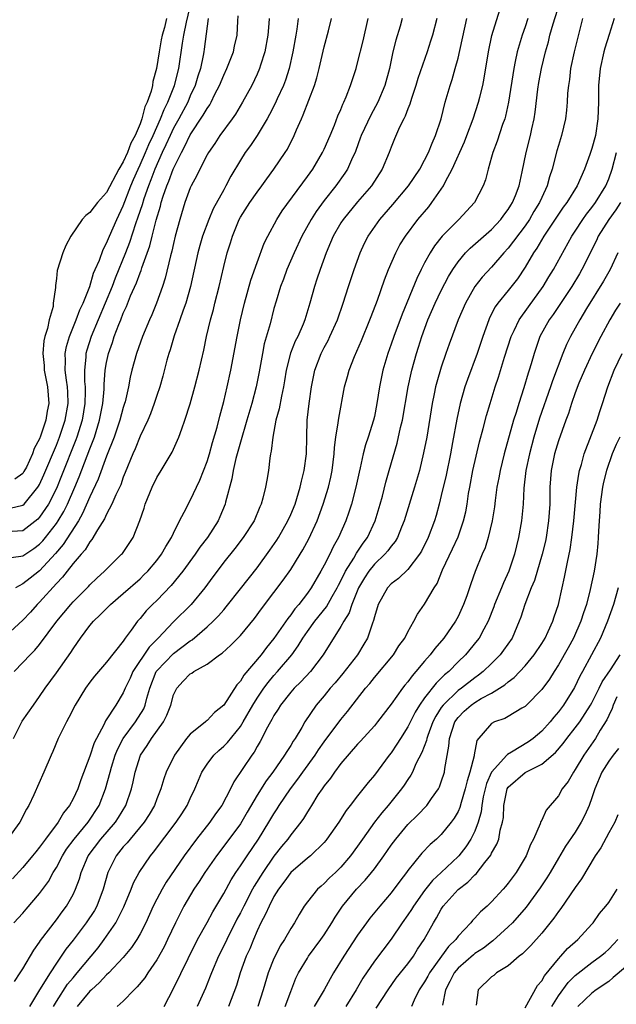
# Model space of a CAD drawing. Units: inches. Extents: x 2586000 to 2589000, y 1524000 to 1527000.
# Drawn here: x 2587051 to 2587122, y 1524539 to 1524657 of the extents above; entities that cross this region are included whole.
import ezdxf

# ---------------------------------------------------------------- set-up
doc = ezdxf.new("R2010")
doc.units = ezdxf.units.IN
doc.header["$MEASUREMENT"] = 0
doc.layers.add('LD25861524_2ft', color=83, linetype='Continuous')

msp = doc.modelspace()

# ---------------------------------------------------------------- linework, layer by layer
at = {"layer": 'LD25861524_2ft'}
for points, elevation in [([(2587049.49, 1524598.51), (2587051, 1524598.86), (2587051.15, 1524599), (2587052.8, 1524601), (2587052.88, 1524601.12), (2587053, 1524601.33), (2587053.52, 1524602.48), (2587055, 1524606.02), (2587055.39, 1524607), (2587056.07, 1524609), (2587056.41, 1524611), (2587056.37, 1524612.37), (2587056.33, 1524613), (2587056.2, 1524613.8), (2587056.07, 1524615), (2587056.1, 1524616.1), (2587056.05, 1524617), (2587056.2, 1524617.8), (2587056.55, 1524619), (2587057.38, 1524621), (2587057.8, 1524622.2), (2587058.19, 1524623), (2587059, 1524625), (2587059.44, 1524626.56), (2587059.65, 1524627), (2587060.14, 1524628.14), (2587060.58, 1524629.42), (2587061, 1524630.17), (2587061.33, 1524631), (2587062.21, 1524633), (2587063, 1524634.63), (2587063.91, 1524637), (2587064.23, 1524637.77), (2587064.76, 1524639), (2587065, 1524639.5), (2587065.66, 1524641), (2587066.06, 1524641.94), (2587066.56, 1524643), (2587067.46, 1524645), (2587067.88, 1524646.12), (2587068.33, 1524647), (2587069.13, 1524649), (2587069.62, 1524651), (2587070.06, 1524654.06), (2587070.23, 1524655), (2587070.56, 1524656.56), (2587071.1, 1524658.9)], 7840), ([(2587054.64, 1524539), (2587055, 1524539.6), (2587056.35, 1524541.65), (2587057, 1524542.44), (2587057.49, 1524543), (2587059.15, 1524545), (2587059.98, 1524546.02), (2587060.72, 1524547), (2587062.09, 1524549), (2587063.08, 1524550.92), (2587063.95, 1524553), (2587064.23, 1524553.77), (2587064.88, 1524555), (2587066.23, 1524557), (2587066.59, 1524557.41), (2587069.33, 1524561), (2587069.98, 1524562.02), (2587070.62, 1524563), (2587071, 1524563.84), (2587071.55, 1524565), (2587071.97, 1524566.03), (2587072.4, 1524567), (2587073, 1524567.94), (2587073.8, 1524569), (2587074.42, 1524569.58), (2587075, 1524570.07), (2587075.46, 1524570.54), (2587077, 1524572.45), (2587077.33, 1524573), (2587078.48, 1524575), (2587079, 1524575.83), (2587079.78, 1524577), (2587080.29, 1524577.71), (2587081, 1524578.54), (2587081.42, 1524579), (2587083.13, 1524581), (2587083.91, 1524582.09), (2587084.44, 1524583), (2587085, 1524583.78), (2587085.89, 1524585), (2587087.28, 1524586.72), (2587087.97, 1524587.97), (2587088.56, 1524589), (2587088.7, 1524589.3), (2587089, 1524589.84), (2587089.56, 1524591), (2587090.53, 1524592.53), (2587090.87, 1524593.13), (2587091.66, 1524594.34), (2587092.17, 1524595), (2587093.1, 1524597), (2587093.7, 1524599), (2587093.96, 1524599.96), (2587094.38, 1524601.62), (2587094.76, 1524603), (2587095.72, 1524606.28), (2587096.13, 1524608.13), (2587096.35, 1524609), (2587097.02, 1524613), (2587097.38, 1524614.62), (2587097.48, 1524615), (2587098.05, 1524617), (2587098.28, 1524617.72), (2587098.66, 1524619), (2587099.39, 1524621), (2587100.27, 1524623), (2587101, 1524624.51), (2587101.84, 1524626.16), (2587102.36, 1524627), (2587103, 1524627.94), (2587103.9, 1524629), (2587104.45, 1524629.55), (2587107, 1524631.79), (2587108.12, 1524633), (2587108.48, 1524633.52), (2587109, 1524634.18), (2587109.3, 1524634.7), (2587109.51, 1524635), (2587109.87, 1524635.87), (2587110.29, 1524637), (2587110.66, 1524638.66), (2587111.13, 1524641), (2587111.65, 1524643), (2587111.82, 1524643.82), (2587112.09, 1524645), (2587112.21, 1524645.79), (2587112.53, 1524648.53), (2587112.65, 1524649.35), (2587112.97, 1524651), (2587113.44, 1524653), (2587113.79, 1524654.21), (2587113.98, 1524655), (2587114.37, 1524656.37), (2587115.15, 1524658.85)], 7864), ([(2587050, 1524542), (2587050.69, 1524543), (2587051, 1524543.49), (2587052.29, 1524545.71), (2587053, 1524546.68), (2587053.12, 1524546.88), (2587055, 1524549.36), (2587055.69, 1524550.31), (2587056.23, 1524551), (2587057, 1524552.36), (2587057.3, 1524553), (2587057.75, 1524554.25), (2587057.95, 1524555), (2587058.81, 1524557), (2587060.32, 1524559), (2587062.05, 1524561), (2587062.43, 1524561.57), (2587063.3, 1524563), (2587063.98, 1524565), (2587064.17, 1524565.83), (2587064.41, 1524567), (2587065.05, 1524569), (2587065.84, 1524570.16), (2587066.35, 1524571), (2587067.79, 1524573), (2587068.21, 1524573.79), (2587068.67, 1524575), (2587069, 1524576.22), (2587069.38, 1524577), (2587070.16, 1524577.84), (2587071, 1524578.71), (2587071.19, 1524578.81), (2587071.43, 1524579), (2587073, 1524579.89), (2587074.51, 1524581), (2587074.81, 1524581.19), (2587075.86, 1524582.14), (2587077, 1524583.3), (2587078.66, 1524585.34), (2587079.51, 1524586.49), (2587081, 1524588.42), (2587082.1, 1524589.9), (2587083, 1524591.2), (2587084.12, 1524593), (2587084.45, 1524593.55), (2587085.15, 1524594.85), (2587086.16, 1524597), (2587086.9, 1524599), (2587087.51, 1524601), (2587087.79, 1524602.21), (2587087.95, 1524603), (2587088.21, 1524605), (2587088.25, 1524605.75), (2587088.41, 1524607), (2587088.69, 1524608.69), (2587088.74, 1524609.26), (2587089.44, 1524613), (2587089.78, 1524614.22), (2587089.99, 1524615), (2587090.64, 1524616.64), (2587091.46, 1524618.54), (2587092.47, 1524621), (2587092.61, 1524621.39), (2587093.37, 1524623.37), (2587094.21, 1524625.79), (2587094.7, 1524627), (2587095.56, 1524629), (2587096.06, 1524629.94), (2587096.7, 1524631), (2587098.2, 1524633), (2587099.49, 1524634.51), (2587099.87, 1524635), (2587101, 1524636.59), (2587101.27, 1524637), (2587101.51, 1524637.51), (2587102.31, 1524639), (2587103.76, 1524642.24), (2587104.06, 1524643), (2587104.81, 1524645), (2587105.45, 1524647), (2587105.59, 1524647.59), (2587105.96, 1524649), (2587106.14, 1524649.86), (2587106.64, 1524653), (2587107.05, 1524654.95), (2587107.98, 1524658.02)], 7860), ([(2587049, 1524592.52), (2587050.77, 1524592.77), (2587051, 1524592.83), (2587052.31, 1524593.69), (2587053, 1524594.2), (2587053.39, 1524594.61), (2587053.7, 1524595), (2587055, 1524596.66), (2587055.23, 1524597), (2587055.89, 1524598.11), (2587056.32, 1524599), (2587057.19, 1524601), (2587057.73, 1524602.27), (2587059, 1524605.61), (2587059.4, 1524606.6), (2587059.54, 1524607), (2587060.17, 1524609), (2587060.56, 1524611), (2587060.71, 1524612.71), (2587060.72, 1524613.28), (2587060.85, 1524615), (2587061, 1524615.91), (2587061.22, 1524617), (2587061.7, 1524618.3), (2587061.91, 1524619), (2587062.46, 1524620.46), (2587062.69, 1524621), (2587063, 1524621.8), (2587063.39, 1524622.61), (2587063.87, 1524623.87), (2587064.57, 1524625.43), (2587065, 1524626.62), (2587065.12, 1524626.88), (2587065.22, 1524627.22), (2587066.17, 1524629.83), (2587066.44, 1524631), (2587066.92, 1524632.92), (2587067.44, 1524634.56), (2587067.54, 1524635), (2587067.77, 1524635.77), (2587068.2, 1524637), (2587068.44, 1524637.56), (2587068.95, 1524639), (2587069.94, 1524641), (2587070.33, 1524641.67), (2587071, 1524643.11), (2587072.56, 1524645.44), (2587073, 1524646.25), (2587073.32, 1524646.68), (2587073.49, 1524647), (2587073.95, 1524647.95), (2587074.49, 1524649), (2587075, 1524650.23), (2587075.38, 1524651), (2587076.17, 1524653), (2587076.3, 1524653.7), (2587076.6, 1524655), (2587076.67, 1524656.67), (2587076.71, 1524657.29)], 7844), ([(2587083.88, 1524657), (2587083.73, 1524655.73), (2587083.62, 1524655), (2587083.27, 1524653), (2587082.83, 1524651), (2587082.38, 1524649.62), (2587082.14, 1524649), (2587081.4, 1524647.4), (2587081.16, 1524646.84), (2587080.48, 1524645.52), (2587080.19, 1524645), (2587079, 1524643.02), (2587078.19, 1524641.81), (2587077.58, 1524641), (2587077, 1524640.08), (2587075.86, 1524638.14), (2587075.27, 1524637), (2587075, 1524636.54), (2587073.75, 1524634.25), (2587073.22, 1524633), (2587072.48, 1524631), (2587072.14, 1524629.86), (2587071.91, 1524629), (2587071.04, 1524625), (2587070.47, 1524623), (2587070.17, 1524622.17), (2587069.77, 1524621), (2587069.08, 1524619.08), (2587068.58, 1524617.42), (2587068.43, 1524617), (2587068.2, 1524616.2), (2587067.71, 1524614.29), (2587067.35, 1524613), (2587067, 1524611.95), (2587066.7, 1524611), (2587066.24, 1524609.76), (2587065.92, 1524609), (2587065, 1524607.11), (2587064.4, 1524605.6), (2587064.13, 1524605), (2587063.23, 1524602.77), (2587063, 1524602.22), (2587062.69, 1524601.31), (2587062.1, 1524600.1), (2587061.63, 1524599), (2587061, 1524597.8), (2587060.76, 1524597.24), (2587059.93, 1524595.93), (2587059.25, 1524594.75), (2587059, 1524594.48), (2587058.45, 1524593.55), (2587057.95, 1524593), (2587057, 1524591.89), (2587056.29, 1524591), (2587055.74, 1524590.26), (2587055, 1524589.52), (2587053, 1524587.27), (2587052.72, 1524587), (2587051.9, 1524586.1), (2587051, 1524585.15), (2587049, 1524583.32)], 7848), ([(2587096.34, 1524657), (2587096.08, 1524656.08), (2587095.58, 1524654.42), (2587095.22, 1524653), (2587094.79, 1524651), (2587094.26, 1524649), (2587093.43, 1524647), (2587092.56, 1524645.44), (2587091.42, 1524643), (2587091.32, 1524642.68), (2587090.78, 1524641.22), (2587090.69, 1524641), (2587090.39, 1524640.39), (2587089.77, 1524639), (2587089.47, 1524638.53), (2587088.39, 1524637), (2587087, 1524635.24), (2587086.05, 1524633.95), (2587085.43, 1524633), (2587084.32, 1524631), (2587083.4, 1524629), (2587082.55, 1524627), (2587082.14, 1524625.86), (2587081.8, 1524625), (2587081.25, 1524623.25), (2587081, 1524622.36), (2587080.54, 1524620.54), (2587079.85, 1524618.15), (2587079.62, 1524617), (2587079.22, 1524614.78), (2587078.87, 1524613), (2587078.34, 1524611), (2587077.77, 1524609), (2587077, 1524606.39), (2587076.46, 1524604.46), (2587076.12, 1524603), (2587075.97, 1524602.03), (2587075.22, 1524599.22), (2587075.18, 1524599), (2587074.54, 1524597.46), (2587074.33, 1524597), (2587073.04, 1524595), (2587072.16, 1524593.84), (2587071.59, 1524593), (2587070.13, 1524591), (2587068.73, 1524589.27), (2587067, 1524587.5), (2587066.48, 1524587), (2587065.75, 1524586.25), (2587065, 1524585.34), (2587064.69, 1524585), (2587063.94, 1524583.94), (2587063.24, 1524583), (2587063.13, 1524582.87), (2587063, 1524582.64), (2587061, 1524580.11), (2587059.57, 1524578.43), (2587059, 1524577.72), (2587058.47, 1524577), (2587057.23, 1524575), (2587056.49, 1524573.51), (2587056.2, 1524573), (2587055.41, 1524571.41), (2587055.22, 1524571), (2587054.56, 1524569.44), (2587054.36, 1524569), (2587053.51, 1524567), (2587052.29, 1524564.29), (2587051.69, 1524563), (2587051.43, 1524562.57), (2587050.63, 1524561), (2587049.16, 1524559)], 7854), ([(2587073.13, 1524657), (2587073, 1524656.08), (2587072.68, 1524653.32), (2587072.63, 1524653), (2587072.56, 1524652.56), (2587072.22, 1524651), (2587071.91, 1524650.09), (2587071.59, 1524649), (2587071, 1524647.74), (2587070.69, 1524647), (2587069.63, 1524645), (2587069, 1524643.88), (2587068.58, 1524643), (2587068.09, 1524641.91), (2587067.65, 1524641), (2587066.76, 1524639), (2587066.29, 1524637.71), (2587066, 1524637), (2587065.46, 1524635.46), (2587065.25, 1524634.75), (2587064.75, 1524633.25), (2587064.46, 1524632.46), (2587063.75, 1524630.25), (2587063.27, 1524629), (2587062.03, 1524625.97), (2587061.66, 1524625), (2587060.84, 1524623), (2587059.16, 1524619), (2587058.64, 1524617.36), (2587058.54, 1524617), (2587058.53, 1524616.53), (2587058.37, 1524615), (2587058.38, 1524613.62), (2587058.44, 1524613), (2587058.46, 1524612.46), (2587058.42, 1524611), (2587058.09, 1524609), (2587057.46, 1524607), (2587057.33, 1524606.66), (2587055.63, 1524602.37), (2587055, 1524600.87), (2587054.04, 1524599), (2587053, 1524597.44), (2587052.79, 1524597.21), (2587051, 1524595.82), (2587049.72, 1524595.72)], 7842), ([(2587100.45, 1524657), (2587099.94, 1524655), (2587099.72, 1524654.28), (2587099.31, 1524653), (2587098.19, 1524649.81), (2587097.95, 1524649), (2587097.43, 1524647.43), (2587097.24, 1524646.76), (2587097, 1524646.19), (2587096.69, 1524645.31), (2587096.52, 1524645), (2587096.02, 1524644.02), (2587095.39, 1524642.61), (2587095, 1524641.64), (2587094.77, 1524641), (2587093.95, 1524639), (2587092.65, 1524637), (2587091, 1524635.1), (2587089.27, 1524633), (2587089, 1524632.58), (2587088.09, 1524631), (2587087.77, 1524630.23), (2587087.23, 1524629), (2587086.51, 1524627), (2587086.14, 1524625.86), (2587085.85, 1524625), (2587085.3, 1524623), (2587084.69, 1524621), (2587084.48, 1524620.48), (2587083.84, 1524619), (2587083.55, 1524618.45), (2587082.97, 1524617.03), (2587082.46, 1524615), (2587082.27, 1524613.73), (2587082.15, 1524613), (2587081.89, 1524611.89), (2587081.62, 1524610.38), (2587081.23, 1524609), (2587080.85, 1524607), (2587080.68, 1524605.32), (2587080.59, 1524605), (2587080.49, 1524604.49), (2587080.33, 1524603), (2587080.13, 1524601.87), (2587080, 1524601), (2587079.69, 1524599.69), (2587079.48, 1524599), (2587079.32, 1524598.68), (2587078.62, 1524597), (2587077.32, 1524595), (2587076.31, 1524593.69), (2587075, 1524592.07), (2587074.2, 1524591), (2587073.7, 1524590.3), (2587072.75, 1524589), (2587071.09, 1524587), (2587069, 1524584.94), (2587067.17, 1524583), (2587066.09, 1524581.91), (2587064.13, 1524579), (2587063.8, 1524578.2), (2587063.23, 1524577), (2587063, 1524576.47), (2587062.09, 1524575), (2587060.88, 1524573.12), (2587060.7, 1524572.7), (2587059.78, 1524571), (2587059.52, 1524570.48), (2587059, 1524568.89), (2587057.92, 1524566.08), (2587057.55, 1524565), (2587057, 1524563.79), (2587056.57, 1524563), (2587055.87, 1524562.13), (2587055.22, 1524561), (2587053.71, 1524559), (2587053, 1524558.01), (2587052.53, 1524557.47), (2587052.16, 1524557), (2587051, 1524555.61), (2587049.74, 1524554.26)], 7856), ([(2587049.86, 1524571), (2587050.92, 1524573.08), (2587052.25, 1524575), (2587053, 1524576), (2587053.65, 1524577), (2587055, 1524578.84), (2587056.73, 1524581.27), (2587057, 1524581.71), (2587057.54, 1524582.46), (2587057.89, 1524583), (2587059, 1524584.5), (2587059.42, 1524585), (2587060.24, 1524585.76), (2587061.46, 1524587), (2587063, 1524588.31), (2587065, 1524590.09), (2587065.47, 1524590.53), (2587065.93, 1524591), (2587067, 1524592.25), (2587067.58, 1524593), (2587068.07, 1524593.93), (2587068.76, 1524595), (2587069, 1524595.54), (2587069.73, 1524597), (2587070.55, 1524598.55), (2587070.76, 1524599), (2587071, 1524599.42), (2587072.14, 1524601.86), (2587073, 1524604.08), (2587073.28, 1524605), (2587073.64, 1524606.36), (2587074.2, 1524608.2), (2587074.52, 1524609.48), (2587075, 1524611.23), (2587075.41, 1524613), (2587075.84, 1524615), (2587076.62, 1524619), (2587077.02, 1524621), (2587077.48, 1524623), (2587078.25, 1524625.75), (2587079, 1524627.85), (2587079.85, 1524630.15), (2587080.26, 1524631), (2587081.34, 1524633), (2587082, 1524634), (2587085, 1524638.1), (2587085.63, 1524639), (2587086.82, 1524641), (2587087, 1524641.37), (2587087.73, 1524643), (2587088.24, 1524644.24), (2587088.65, 1524645.35), (2587089, 1524646.14), (2587089.24, 1524646.76), (2587089.36, 1524647), (2587089.64, 1524647.64), (2587090.16, 1524649), (2587090.81, 1524651), (2587091, 1524651.68), (2587091.67, 1524654.33), (2587092.26, 1524657)], 7852), ([(2587049.91, 1524549), (2587051, 1524550.14), (2587051.38, 1524550.62), (2587053, 1524552.51), (2587054.06, 1524553.94), (2587054.63, 1524555), (2587055, 1524555.58), (2587055.74, 1524557), (2587056.23, 1524557.77), (2587057.13, 1524559), (2587058.78, 1524561), (2587060.1, 1524563), (2587060.88, 1524565), (2587061.41, 1524567), (2587061.58, 1524567.58), (2587062.03, 1524569), (2587062.31, 1524569.69), (2587063, 1524571), (2587064.46, 1524573), (2587065.44, 1524574.56), (2587065.63, 1524575), (2587065.83, 1524575.83), (2587066.17, 1524577), (2587066.93, 1524579), (2587067, 1524579.09), (2587069, 1524581.15), (2587071, 1524582.67), (2587071.21, 1524582.79), (2587073, 1524584.33), (2587073.73, 1524585), (2587074.36, 1524585.64), (2587075, 1524586.38), (2587075.29, 1524586.71), (2587077, 1524588.89), (2587079, 1524591.4), (2587080.52, 1524593.48), (2587081.33, 1524594.67), (2587081.53, 1524595), (2587082.65, 1524597), (2587083, 1524597.76), (2587083.52, 1524599), (2587084.15, 1524601), (2587084.28, 1524601.72), (2587084.62, 1524603), (2587084.87, 1524605), (2587084.91, 1524607), (2587084.98, 1524609), (2587085.2, 1524611), (2587085.48, 1524613), (2587085.61, 1524613.61), (2587085.87, 1524615), (2587086.65, 1524617), (2587087, 1524617.69), (2587087.47, 1524618.53), (2587087.69, 1524619), (2587088.59, 1524621), (2587089.28, 1524623), (2587089.91, 1524625), (2587090.57, 1524627), (2587091.31, 1524629), (2587091.84, 1524630.16), (2587092.27, 1524631), (2587093.66, 1524633), (2587095.21, 1524634.79), (2587097.08, 1524637), (2587098.42, 1524639), (2587099, 1524640.07), (2587099.46, 1524641), (2587099.89, 1524642.11), (2587100.31, 1524643), (2587100.98, 1524645), (2587101.46, 1524647), (2587102.04, 1524649), (2587102.29, 1524649.71), (2587102.67, 1524651), (2587103, 1524652.26), (2587104.05, 1524657)], 7858), ([(2587049.95, 1524579), (2587051, 1524580.06), (2587051.86, 1524581), (2587052.43, 1524581.57), (2587053, 1524582.24), (2587055.06, 1524585), (2587056.71, 1524587), (2587057, 1524587.33), (2587058.84, 1524589.16), (2587059, 1524589.34), (2587059.84, 1524590.16), (2587060.77, 1524591), (2587061, 1524591.24), (2587062.8, 1524593), (2587062.89, 1524593.11), (2587063.71, 1524594.28), (2587064.19, 1524595), (2587064.98, 1524597.02), (2587065.48, 1524598.52), (2587065.61, 1524599), (2587066.44, 1524601), (2587067, 1524602.16), (2587067.52, 1524603), (2587068.82, 1524605.18), (2587069.64, 1524607), (2587069.98, 1524607.98), (2587070.37, 1524609), (2587071, 1524610.99), (2587071.56, 1524613), (2587072.06, 1524615), (2587072.61, 1524617.39), (2587072.96, 1524619), (2587073.42, 1524621), (2587073.77, 1524622.23), (2587073.95, 1524623), (2587074.45, 1524625), (2587075, 1524627.38), (2587075.42, 1524629), (2587075.8, 1524630.2), (2587076.04, 1524631), (2587076.85, 1524633), (2587077, 1524633.28), (2587078.12, 1524635), (2587079, 1524636.26), (2587079.56, 1524637), (2587080.15, 1524637.85), (2587081, 1524639), (2587082.36, 1524641), (2587082.6, 1524641.4), (2587083.42, 1524643), (2587083.71, 1524643.71), (2587084.28, 1524645), (2587084.51, 1524645.49), (2587085.83, 1524649), (2587086.11, 1524649.89), (2587086.41, 1524651), (2587087, 1524653.6), (2587087.51, 1524655.51), (2587087.87, 1524657)], 7850), ([(2587068.17, 1524657), (2587067.93, 1524655.93), (2587067.65, 1524655), (2587067.54, 1524654.46), (2587067.27, 1524653), (2587066.98, 1524651), (2587066.54, 1524649.46), (2587066.48, 1524649), (2587066.32, 1524648.32), (2587065.85, 1524647), (2587065.57, 1524646.43), (2587065.23, 1524645), (2587065, 1524644.39), (2587064.4, 1524643), (2587063.89, 1524642.11), (2587063.5, 1524641), (2587063, 1524639.89), (2587062.48, 1524639), (2587061, 1524636.21), (2587059.93, 1524635), (2587059.51, 1524634.49), (2587059, 1524633.81), (2587058.52, 1524633.48), (2587058.1, 1524633), (2587056.71, 1524631), (2587056.13, 1524629.87), (2587055.76, 1524629), (2587055.1, 1524626.9), (2587055, 1524625.92), (2587054.88, 1524625.12), (2587054.88, 1524624.88), (2587054.63, 1524623), (2587054.6, 1524622.6), (2587054.14, 1524621), (2587053.95, 1524619.95), (2587053.62, 1524619), (2587053.51, 1524618.49), (2587053.39, 1524617), (2587053.53, 1524615.53), (2587053.56, 1524615), (2587053.78, 1524613.78), (2587053.94, 1524613), (2587054.09, 1524611), (2587053.9, 1524610.1), (2587053.73, 1524609), (2587053.12, 1524607.12), (2587053, 1524606.81), (2587052.35, 1524605.65), (2587052.16, 1524605), (2587051.42, 1524603.42), (2587051.13, 1524602.87), (2587051, 1524602.66), (2587050.03, 1524601.97)], 7838), ([(2587080.44, 1524657), (2587080.4, 1524656.4), (2587080.28, 1524655), (2587079.92, 1524653), (2587079.4, 1524651.4), (2587079.28, 1524651), (2587079, 1524650.35), (2587078.34, 1524649), (2587077.26, 1524647), (2587076.42, 1524645.58), (2587076.01, 1524645), (2587074.52, 1524643), (2587073.92, 1524642.08), (2587073.16, 1524641), (2587073, 1524640.7), (2587072.14, 1524639), (2587071.78, 1524638.22), (2587071.11, 1524637), (2587071, 1524636.75), (2587070.36, 1524635), (2587069.75, 1524633), (2587069.21, 1524631), (2587069, 1524630.13), (2587068.8, 1524629.2), (2587068.64, 1524628.64), (2587068.02, 1524625.98), (2587067.68, 1524625), (2587066.96, 1524623), (2587066.4, 1524621.6), (2587066.13, 1524621), (2587065.29, 1524619), (2587064.57, 1524617), (2587064.03, 1524615), (2587063.83, 1524614.17), (2587063.62, 1524613), (2587063.22, 1524611.22), (2587063.16, 1524611), (2587063, 1524610.52), (2587062.6, 1524609), (2587061.89, 1524607), (2587061, 1524604.74), (2587060.01, 1524601.99), (2587059, 1524599.85), (2587058.14, 1524597.86), (2587057.66, 1524597), (2587055.83, 1524594.17), (2587054.91, 1524593.09), (2587053, 1524591.03), (2587051.85, 1524590.15), (2587051, 1524589.46), (2587050.11, 1524589)], 7846), ([(2587111.34, 1524657), (2587111, 1524655.98), (2587110.65, 1524655), (2587110.06, 1524653), (2587109.84, 1524651.84), (2587109.65, 1524651), (2587109.03, 1524647), (2587108.67, 1524645.33), (2587108.57, 1524645), (2587108.32, 1524644.32), (2587107.67, 1524642.33), (2587107.16, 1524641), (2587107, 1524640.41), (2587106.58, 1524639), (2587106.28, 1524637.72), (2587105.99, 1524637), (2587104.97, 1524635), (2587103.1, 1524633), (2587103, 1524632.92), (2587101.11, 1524631), (2587100.17, 1524629.83), (2587099.65, 1524629), (2587099, 1524627.82), (2587098.58, 1524627), (2587098.06, 1524625.94), (2587096.31, 1524621.69), (2587095.31, 1524619), (2587095, 1524618.11), (2587094.59, 1524617), (2587094, 1524615), (2587093.6, 1524613), (2587093.31, 1524611), (2587093, 1524609.44), (2587092.9, 1524609), (2587092.25, 1524607), (2587091.93, 1524606.07), (2587091.68, 1524605), (2587091.32, 1524603.32), (2587091.19, 1524602.81), (2587090.8, 1524601), (2587090.27, 1524599), (2587089.96, 1524598.04), (2587089.59, 1524597), (2587088.71, 1524595), (2587088.09, 1524593.91), (2587087.66, 1524593), (2587087, 1524591.69), (2587086.62, 1524591), (2587085.44, 1524589), (2587085, 1524588.37), (2587083.97, 1524587), (2587083.51, 1524586.49), (2587083, 1524585.77), (2587082.65, 1524585.35), (2587081, 1524582.96), (2587080.12, 1524581.88), (2587079.46, 1524581), (2587077.42, 1524578.58), (2587077, 1524577.85), (2587076.58, 1524577.42), (2587075, 1524574.98), (2587073.89, 1524574.11), (2587073, 1524573.16), (2587072.91, 1524573.09), (2587072.82, 1524573), (2587071, 1524571.53), (2587070.57, 1524571), (2587069.11, 1524569), (2587068.13, 1524567), (2587067.83, 1524566.18), (2587067.47, 1524565), (2587067, 1524563.78), (2587066.72, 1524563), (2587066.09, 1524561.91), (2587065.51, 1524561), (2587063.82, 1524559), (2587063.46, 1524558.54), (2587063, 1524558.05), (2587062.14, 1524557), (2587061.13, 1524555), (2587060.6, 1524553), (2587059.84, 1524551), (2587059.54, 1524550.46), (2587058.58, 1524549), (2587057, 1524546.93), (2587056.15, 1524545.85), (2587055.59, 1524545), (2587055, 1524544.16), (2587054.24, 1524543), (2587053, 1524541), (2587051.8, 1524539)], 7862), ([(2587117.88, 1524657), (2587116.87, 1524653), (2587116.45, 1524651), (2587116.3, 1524649.7), (2587116.18, 1524649), (2587116.08, 1524648.08), (2587116.03, 1524647), (2587115.96, 1524646.04), (2587115.84, 1524645), (2587115.38, 1524643), (2587115, 1524641.83), (2587114.81, 1524641.19), (2587114.25, 1524639), (2587113.93, 1524638.07), (2587113.66, 1524637), (2587113, 1524635.61), (2587112.73, 1524635), (2587112.06, 1524633.94), (2587111.52, 1524633), (2587111, 1524632.24), (2587109, 1524629.57), (2587108.47, 1524629), (2587107, 1524627.28), (2587105.89, 1524626.11), (2587105, 1524624.99), (2587103.88, 1524623), (2587103.02, 1524621), (2587101.92, 1524618.08), (2587101.55, 1524617), (2587101, 1524615.34), (2587100.46, 1524613.54), (2587100.32, 1524613), (2587100.15, 1524612.15), (2587099.89, 1524611), (2587099.25, 1524607), (2587098.89, 1524605.11), (2587098.39, 1524603), (2587097.8, 1524601), (2587096.56, 1524597), (2587096.24, 1524596.24), (2587095.76, 1524595), (2587095.48, 1524594.52), (2587095, 1524593.96), (2587094.6, 1524593.4), (2587094.26, 1524593), (2587093, 1524591.82), (2587092.34, 1524591), (2587091.81, 1524590.19), (2587091.09, 1524589), (2587090.29, 1524587), (2587089.98, 1524586.02), (2587089.34, 1524585), (2587089, 1524584.36), (2587086.88, 1524581), (2587085.35, 1524579), (2587084.22, 1524577.78), (2587083.41, 1524577), (2587083, 1524576.53), (2587081.79, 1524575), (2587081.5, 1524574.5), (2587081, 1524573.76), (2587080.74, 1524573.26), (2587080.57, 1524573), (2587080.08, 1524572.08), (2587079.54, 1524571), (2587079.35, 1524570.65), (2587079, 1524570.06), (2587078.63, 1524569.37), (2587078.35, 1524569), (2587076.19, 1524565.81), (2587075.82, 1524565), (2587074.76, 1524563), (2587074.01, 1524561.99), (2587073.33, 1524561), (2587071.74, 1524559), (2587070.26, 1524557), (2587068.14, 1524553.86), (2587067.63, 1524553), (2587067, 1524551.83), (2587066.58, 1524551), (2587065.68, 1524549), (2587065, 1524547.67), (2587064.62, 1524547), (2587063.97, 1524546.03), (2587063, 1524544.85), (2587061.25, 1524543), (2587061, 1524542.77), (2587060.14, 1524541.86), (2587059.19, 1524541), (2587059, 1524540.82), (2587057.5, 1524539)], 7866), ([(2587121.64, 1524657), (2587121.06, 1524655.06), (2587120.54, 1524653.46), (2587120.42, 1524653), (2587119.97, 1524651), (2587119.8, 1524649), (2587119.79, 1524647), (2587119.72, 1524645), (2587119.41, 1524643), (2587119, 1524641.48), (2587118.76, 1524640.76), (2587118.1, 1524639), (2587117.23, 1524637), (2587116, 1524635), (2587115.57, 1524634.44), (2587115, 1524633.64), (2587113.25, 1524631), (2587112.42, 1524629.58), (2587112.01, 1524629), (2587111, 1524627.3), (2587110.09, 1524625.91), (2587109, 1524624.51), (2587107.76, 1524623), (2587107.44, 1524622.56), (2587106.76, 1524621.24), (2587106.66, 1524621), (2587105.95, 1524619), (2587105.28, 1524617), (2587104.12, 1524613.88), (2587103.82, 1524613), (2587103.25, 1524611), (2587102.85, 1524609.15), (2587102.34, 1524606.34), (2587102.09, 1524605), (2587101.56, 1524602.44), (2587101, 1524600.03), (2587100.74, 1524599), (2587100.37, 1524597.63), (2587100.17, 1524597), (2587099.42, 1524595), (2587098.63, 1524593.37), (2587098.4, 1524593), (2587097, 1524591.17), (2587095.88, 1524590.12), (2587095, 1524589.46), (2587094.57, 1524589), (2587093.46, 1524587), (2587093, 1524585.55), (2587092.9, 1524585.1), (2587092.76, 1524584.76), (2587092.16, 1524583), (2587091.74, 1524582.26), (2587090.98, 1524581), (2587089.25, 1524578.75), (2587088.33, 1524577.67), (2587087.73, 1524577), (2587087, 1524576.11), (2587086.05, 1524575), (2587084.71, 1524573), (2587084.32, 1524572.32), (2587083.52, 1524571), (2587083.3, 1524570.7), (2587083, 1524570.18), (2587082.53, 1524569.47), (2587082.26, 1524569), (2587080.85, 1524567), (2587080.06, 1524565.94), (2587079, 1524564.24), (2587077.81, 1524562.19), (2587077, 1524560.83), (2587075, 1524558.14), (2587074.12, 1524557), (2587072.74, 1524555), (2587072.07, 1524553.93), (2587071.44, 1524553), (2587070.25, 1524551), (2587069.22, 1524549), (2587068.29, 1524547), (2587067.87, 1524546.13), (2587067, 1524544.56), (2587065.92, 1524543), (2587065.56, 1524542.44), (2587064.67, 1524541.33), (2587064.28, 1524541), (2587063, 1524539.65), (2587062.26, 1524539)], 7868), ([(2587067.88, 1524539), (2587069, 1524541.14), (2587070.73, 1524544.73), (2587071.87, 1524547), (2587073, 1524549.01), (2587073.7, 1524550.3), (2587075, 1524552.5), (2587075.89, 1524554.11), (2587076.46, 1524555), (2587077, 1524555.78), (2587077.78, 1524557), (2587079.15, 1524559), (2587080.4, 1524561), (2587081, 1524562.01), (2587081.4, 1524562.6), (2587081.64, 1524563), (2587082.99, 1524565), (2587083.86, 1524566.14), (2587084.46, 1524567), (2587085.92, 1524569), (2587086.34, 1524569.66), (2587087, 1524570.59), (2587089, 1524573.29), (2587089.77, 1524574.23), (2587091.95, 1524577), (2587092.44, 1524577.56), (2587093, 1524578.28), (2587095.27, 1524581), (2587095.94, 1524582.06), (2587096.63, 1524583), (2587097, 1524583.74), (2587097.71, 1524585), (2587098.16, 1524585.84), (2587099, 1524587.04), (2587100.15, 1524589), (2587100.49, 1524589.51), (2587101.16, 1524591.16), (2587102.34, 1524593.66), (2587103, 1524595.1), (2587103.67, 1524597), (2587103.91, 1524598.09), (2587104.07, 1524599), (2587104.26, 1524600.26), (2587104.39, 1524601), (2587104.78, 1524603), (2587105.58, 1524606.42), (2587106.02, 1524608.02), (2587106.41, 1524609.59), (2587106.83, 1524611), (2587107.44, 1524613), (2587107.83, 1524614.17), (2587108.56, 1524616.56), (2587109.36, 1524619), (2587109.72, 1524619.72), (2587110.32, 1524621), (2587111.43, 1524622.57), (2587113.18, 1524625), (2587113.85, 1524626.15), (2587114.4, 1524627), (2587116.6, 1524631), (2587117, 1524631.6), (2587117.91, 1524633), (2587118.36, 1524633.64), (2587119, 1524634.42), (2587119.43, 1524635), (2587120.65, 1524637), (2587121, 1524637.84), (2587121.41, 1524639), (2587121.95, 1524641)], 7870), ([(2587122.42, 1524635), (2587121.87, 1524634.13), (2587121.03, 1524633), (2587119.76, 1524631), (2587119.53, 1524630.47), (2587117.8, 1524627), (2587117.51, 1524626.48), (2587116.61, 1524625), (2587114.35, 1524621.65), (2587113.89, 1524621), (2587112.79, 1524619), (2587112.32, 1524617.68), (2587112.09, 1524617), (2587111.73, 1524615.73), (2587111.51, 1524615), (2587111.38, 1524614.62), (2587110.87, 1524612.87), (2587110.26, 1524611), (2587109.95, 1524609.95), (2587109.64, 1524609), (2587108.52, 1524605), (2587108.02, 1524603), (2587107.86, 1524602.13), (2587107.64, 1524601), (2587107.44, 1524599.44), (2587107.35, 1524598.65), (2587107.09, 1524597), (2587106.58, 1524595), (2587106.22, 1524593.78), (2587105.88, 1524593), (2587105.06, 1524590.94), (2587104.53, 1524589.47), (2587104.03, 1524588.03), (2587103.65, 1524587), (2587103, 1524585.59), (2587102.69, 1524585), (2587101.3, 1524583), (2587100.23, 1524581.77), (2587099.68, 1524581), (2587099, 1524580.22), (2587097.97, 1524579), (2587097.5, 1524578.5), (2587097, 1524577.79), (2587096.63, 1524577.37), (2587096.35, 1524577), (2587095, 1524575.1), (2587093.38, 1524573), (2587093, 1524572.53), (2587091.33, 1524570.67), (2587091, 1524570.33), (2587089, 1524568.01), (2587088.24, 1524567), (2587087.74, 1524566.26), (2587087, 1524565.36), (2587086.75, 1524565), (2587086.26, 1524564.26), (2587085.48, 1524563), (2587085.3, 1524562.7), (2587085, 1524562.26), (2587084.54, 1524561.46), (2587084.2, 1524561), (2587083, 1524559.5), (2587082.65, 1524559), (2587081.9, 1524558.1), (2587081, 1524556.95), (2587079.67, 1524555), (2587078.65, 1524553.35), (2587078.45, 1524553), (2587077.39, 1524551), (2587077, 1524550.2), (2587076.58, 1524549.42), (2587075.35, 1524547), (2587075, 1524546.25), (2587074.38, 1524545), (2587073.53, 1524543), (2587073.39, 1524542.61), (2587072.81, 1524541.19), (2587071.84, 1524539)], 7872), ([(2587122.08, 1524629), (2587121.16, 1524627), (2587120.39, 1524625.61), (2587118.36, 1524622.36), (2587117.54, 1524621), (2587116.42, 1524619), (2587115.95, 1524618.05), (2587115.52, 1524617), (2587114.29, 1524613.71), (2587114.06, 1524613), (2587112.74, 1524609.26), (2587112.05, 1524607), (2587111.52, 1524605), (2587111.11, 1524603), (2587110.88, 1524600.88), (2587110.79, 1524599), (2587110.6, 1524597), (2587110.23, 1524595), (2587109.73, 1524593), (2587109.07, 1524591), (2587108.42, 1524589.58), (2587108.19, 1524589), (2587107.37, 1524587), (2587107.27, 1524586.73), (2587106.59, 1524585), (2587106.07, 1524584.07), (2587105.51, 1524583), (2587105.29, 1524582.71), (2587103.89, 1524581), (2587103, 1524580.14), (2587101.89, 1524579), (2587101.4, 1524578.6), (2587101, 1524578.2), (2587100.38, 1524577.62), (2587099, 1524575.85), (2587098.39, 1524575), (2587097.87, 1524574.13), (2587097, 1524572.39), (2587096.11, 1524571), (2587095.69, 1524570.31), (2587095, 1524569.29), (2587094.76, 1524569), (2587093, 1524566.64), (2587092.25, 1524565.75), (2587091, 1524564.16), (2587090.12, 1524563), (2587089.61, 1524562.39), (2587088.74, 1524561), (2587087.33, 1524559), (2587087.19, 1524558.81), (2587087, 1524558.6), (2587085.35, 1524557), (2587085, 1524556.73), (2587083, 1524555), (2587082.17, 1524553.83), (2587081.54, 1524553), (2587081, 1524552.12), (2587080.41, 1524551), (2587079.99, 1524550.01), (2587079.45, 1524549), (2587079, 1524548.05), (2587078.54, 1524547), (2587078.1, 1524545.9), (2587077.7, 1524545), (2587076.98, 1524543), (2587076.51, 1524541.49), (2587075.57, 1524539)], 7874), ([(2587122.36, 1524623), (2587121.83, 1524622.17), (2587121.15, 1524621), (2587120.07, 1524619), (2587119.03, 1524617), (2587118.09, 1524615), (2587117.45, 1524613.45), (2587117, 1524612.28), (2587116.54, 1524611), (2587116.19, 1524609.82), (2587115.88, 1524609), (2587115, 1524606.55), (2587114.53, 1524605), (2587114.12, 1524603), (2587113.98, 1524601), (2587113.95, 1524599), (2587113.82, 1524597), (2587113.52, 1524595), (2587113.43, 1524594.57), (2587113.06, 1524593), (2587112.12, 1524589.88), (2587111.75, 1524589), (2587110.98, 1524587), (2587110.51, 1524585.49), (2587110.32, 1524585), (2587109.46, 1524583), (2587108.45, 1524581.55), (2587108.04, 1524581), (2587107, 1524579.96), (2587106.02, 1524579), (2587105.45, 1524578.55), (2587105, 1524578.24), (2587103.4, 1524577), (2587103, 1524576.72), (2587101.21, 1524575), (2587101, 1524574.71), (2587100.33, 1524573.67), (2587100, 1524573), (2587099.38, 1524571.38), (2587099.25, 1524571), (2587099.22, 1524570.78), (2587098.68, 1524569.32), (2587097.97, 1524567.97), (2587097.54, 1524567), (2587097.36, 1524566.64), (2587097, 1524566.12), (2587096.57, 1524565.43), (2587096.26, 1524565), (2587094.65, 1524563), (2587093.88, 1524562.12), (2587093.03, 1524561), (2587091.58, 1524559), (2587091, 1524558.16), (2587090.15, 1524557), (2587089, 1524555.64), (2587088.35, 1524555), (2587087.65, 1524554.35), (2587087, 1524553.68), (2587086.63, 1524553.37), (2587086.2, 1524553), (2587085, 1524551.51), (2587084.63, 1524551), (2587084, 1524550), (2587083.44, 1524549), (2587083, 1524548.33), (2587082.27, 1524547), (2587081.76, 1524546.24), (2587081.13, 1524545), (2587081, 1524544.72), (2587080.31, 1524543), (2587079.73, 1524541), (2587079.09, 1524539)], 7876), ([(2587082.36, 1524539), (2587083, 1524540.77), (2587083.63, 1524542.37), (2587083.93, 1524543), (2587085, 1524544.79), (2587085.14, 1524545), (2587086.61, 1524547), (2587087, 1524547.56), (2587087.93, 1524549), (2587088.32, 1524549.68), (2587089.21, 1524551), (2587090.85, 1524553), (2587091.91, 1524554.09), (2587092.66, 1524555), (2587093, 1524555.45), (2587094.14, 1524557), (2587095, 1524558.26), (2587095.55, 1524559), (2587097, 1524560.72), (2587098.16, 1524561.84), (2587099.28, 1524563), (2587099.84, 1524563.84), (2587100.65, 1524565), (2587100.78, 1524565.22), (2587101, 1524565.83), (2587101.37, 1524567), (2587101.42, 1524567.42), (2587101.91, 1524570.09), (2587101.96, 1524571), (2587102.62, 1524573), (2587103, 1524573.53), (2587103.74, 1524574.26), (2587104.56, 1524575), (2587105, 1524575.31), (2587105.77, 1524575.77), (2587107, 1524576.43), (2587107.96, 1524577), (2587108.59, 1524577.41), (2587109, 1524577.78), (2587109.7, 1524578.3), (2587111, 1524579.68), (2587112.11, 1524581), (2587113, 1524582.34), (2587113.4, 1524583), (2587113.78, 1524583.78), (2587114.32, 1524585), (2587114.48, 1524585.52), (2587114.99, 1524587), (2587115.43, 1524589), (2587115.73, 1524590.27), (2587116.08, 1524592.08), (2587116.41, 1524593.59), (2587116.6, 1524595), (2587116.83, 1524597), (2587117.2, 1524601), (2587117.42, 1524602.58), (2587117.51, 1524603), (2587117.74, 1524603.74), (2587118.07, 1524605), (2587119.61, 1524609), (2587119.95, 1524610.05), (2587120.28, 1524611), (2587120.89, 1524613), (2587121.64, 1524615), (2587122.61, 1524617)], 7878), ([(2587122.32, 1524607), (2587121.89, 1524606.11), (2587121.43, 1524605), (2587120.73, 1524603), (2587120.39, 1524601.61), (2587120.27, 1524601), (2587119.99, 1524599), (2587119.94, 1524598.06), (2587119.85, 1524597), (2587119.77, 1524595.77), (2587119.75, 1524595), (2587119.7, 1524594.3), (2587119.57, 1524593), (2587119.25, 1524591), (2587118.78, 1524588.78), (2587118.33, 1524587), (2587118, 1524586), (2587117.69, 1524585), (2587116.78, 1524583), (2587116.15, 1524581.85), (2587115, 1524579.81), (2587114.47, 1524579), (2587113.91, 1524578.09), (2587113, 1524576.87), (2587111.18, 1524575), (2587111, 1524574.83), (2587110.61, 1524574.61), (2587109, 1524573.63), (2587108.59, 1524573.41), (2587107.37, 1524573), (2587107, 1524572.8), (2587105.23, 1524570.77), (2587104.93, 1524569.07), (2587104.92, 1524568.92), (2587104.42, 1524567), (2587104.07, 1524565.93), (2587103.86, 1524565), (2587103.38, 1524563.38), (2587103.22, 1524562.78), (2587103, 1524562.3), (2587102.53, 1524561.47), (2587102.19, 1524561), (2587101, 1524559.55), (2587100.41, 1524559), (2587099.66, 1524558.34), (2587098.68, 1524557.32), (2587097, 1524555.24), (2587096.83, 1524555), (2587096.03, 1524553.97), (2587095, 1524552.58), (2587093.64, 1524551), (2587092.46, 1524549.54), (2587092.05, 1524549), (2587091, 1524547.51), (2587089.35, 1524545), (2587088.11, 1524543), (2587087.7, 1524542.3), (2587087.01, 1524541), (2587085.8, 1524539)], 7880), ([(2587122.15, 1524589), (2587121.56, 1524587), (2587120.85, 1524585), (2587120.01, 1524583), (2587117.88, 1524579), (2587117.56, 1524578.44), (2587116.9, 1524577.1), (2587115.61, 1524575), (2587115, 1524574.18), (2587114.45, 1524573.55), (2587114.01, 1524573), (2587113, 1524571.88), (2587111.96, 1524571), (2587111.41, 1524570.59), (2587109.37, 1524569.37), (2587108.89, 1524569.11), (2587108.82, 1524569), (2587107, 1524567), (2587106.39, 1524565.61), (2587106.23, 1524565), (2587106.02, 1524564.02), (2587105.85, 1524563), (2587105.77, 1524562.23), (2587105.42, 1524561), (2587105, 1524559.95), (2587104.52, 1524559), (2587103.93, 1524558.07), (2587103.09, 1524557), (2587103, 1524556.9), (2587100.99, 1524555), (2587099.95, 1524554.05), (2587099, 1524552.86), (2587097.66, 1524551), (2587097.42, 1524550.58), (2587097, 1524549.93), (2587096.34, 1524549), (2587095, 1524547.05), (2587093, 1524544.42), (2587091.63, 1524542.37), (2587090.84, 1524541), (2587089.58, 1524539)], 7882), ([(2587093.21, 1524538.79), (2587094.63, 1524541), (2587095.62, 1524542.38), (2587097, 1524544.09), (2587097.66, 1524545), (2587098.17, 1524545.83), (2587098.96, 1524547), (2587100.06, 1524549), (2587100.43, 1524549.57), (2587101, 1524550.64), (2587101.24, 1524551), (2587103, 1524552.98), (2587104.16, 1524553.84), (2587105, 1524554.72), (2587105.15, 1524554.85), (2587106.2, 1524556.2), (2587106.91, 1524557.09), (2587107, 1524557.29), (2587107.63, 1524558.37), (2587107.86, 1524559), (2587108.05, 1524560.05), (2587108.33, 1524561), (2587108.42, 1524561.58), (2587108.49, 1524563), (2587108.88, 1524565), (2587109, 1524565.2), (2587111, 1524566.96), (2587113, 1524567.92), (2587114.66, 1524569.34), (2587115.58, 1524570.42), (2587116, 1524571), (2587117, 1524572.26), (2587117.54, 1524573), (2587118.84, 1524575), (2587119, 1524575.27), (2587119.88, 1524577), (2587120.24, 1524577.76), (2587121.21, 1524579.21), (2587122.37, 1524581)], 7884), ([(2587121.99, 1524575.99), (2587121.53, 1524575), (2587121.42, 1524574.58), (2587121, 1524573.76), (2587120.77, 1524573.23), (2587119.99, 1524571.99), (2587119.41, 1524571), (2587118.02, 1524569), (2587117, 1524567.29), (2587116.79, 1524567), (2587116.14, 1524565.86), (2587115.46, 1524565), (2587115, 1524564.17), (2587113.54, 1524562.46), (2587113, 1524561.25), (2587112.9, 1524561.1), (2587112.83, 1524560.83), (2587112, 1524559), (2587111.65, 1524558.35), (2587111.14, 1524557), (2587109.93, 1524555), (2587109, 1524553.73), (2587108.68, 1524553.32), (2587108.38, 1524553), (2587107, 1524551.49), (2587106.48, 1524551), (2587105.69, 1524550.31), (2587105, 1524549.54), (2587104.73, 1524549.27), (2587104.53, 1524549), (2587103, 1524547.39), (2587102.72, 1524547), (2587101.85, 1524546.15), (2587101.04, 1524545), (2587099.58, 1524543), (2587099.39, 1524542.61), (2587099, 1524541.95), (2587098.37, 1524541), (2587097.74, 1524539.74), (2587097.42, 1524539)], 7886), ([(2587122.19, 1524569.81), (2587121.54, 1524569), (2587121, 1524568.3), (2587120.19, 1524567), (2587119.35, 1524565), (2587119, 1524563.92), (2587118.67, 1524563), (2587118.16, 1524561.84), (2587117.73, 1524561), (2587117, 1524559.83), (2587115.85, 1524558.15), (2587115, 1524556.73), (2587114.01, 1524555), (2587113.62, 1524554.38), (2587112.82, 1524553.18), (2587111.14, 1524550.86), (2587109.5, 1524549), (2587109, 1524548.5), (2587107.16, 1524546.84), (2587107, 1524546.74), (2587106.03, 1524545.97), (2587105, 1524545.31), (2587104.83, 1524545.17), (2587103, 1524543.56), (2587102.54, 1524543), (2587102, 1524542), (2587101.49, 1524541), (2587101.16, 1524539.16)], 7888), ([(2587122.1, 1524561.9), (2587121.72, 1524561), (2587121, 1524559.74), (2587120.05, 1524557.95), (2587119.4, 1524557), (2587117.77, 1524554.23), (2587117, 1524553.22), (2587115.28, 1524550.72), (2587115, 1524550.36), (2587114.46, 1524549.54), (2587113, 1524547.74), (2587111.71, 1524546.29), (2587110.71, 1524545.29), (2587110.32, 1524545), (2587109, 1524543.85), (2587107.61, 1524543), (2587107.28, 1524542.72), (2587107, 1524542.54), (2587105.42, 1524541), (2587105.16, 1524539.16)], 7890), ([(2587111, 1524538.85), (2587112.5, 1524541.5), (2587113, 1524542.07), (2587113.33, 1524542.67), (2587115, 1524544.7), (2587115.29, 1524545), (2587116.08, 1524545.92), (2587117.3, 1524547), (2587119, 1524548.85), (2587119.13, 1524549), (2587119.91, 1524550.09), (2587120.67, 1524551), (2587121, 1524551.42), (2587122.01, 1524553)], 7892), ([(2587114.21, 1524539), (2587115, 1524540.28), (2587116.15, 1524541.85), (2587117, 1524542.71), (2587119, 1524544.26), (2587120.04, 1524545), (2587120.56, 1524545.44), (2587121, 1524545.84), (2587121.57, 1524546.43), (2587122.09, 1524547)], 7894), ([(2587123, 1524543.7), (2587121.55, 1524542.45), (2587121, 1524542), (2587119.52, 1524541), (2587119, 1524540.6), (2587117.31, 1524539)], 7896)]:
    msp.add_lwpolyline(points, dxfattribs=dict(at, elevation=elevation))

doc.saveas('drawing.dxf')
